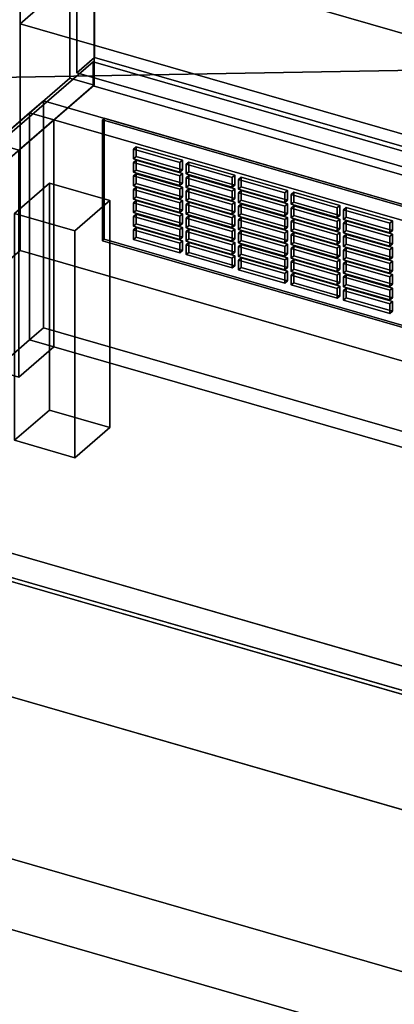
# Model space of a CAD drawing. Extents: x -1285 to 3499, y -2113 to 2325.
# Drawn here: x 217 to 431, y -1588 to -1024 of the extents above; entities that cross this region are included whole.
import ezdxf

# ---------------------------------------------------------------- set-up
doc = ezdxf.new("R2010")
doc.units = 0
doc.layers.add('layer0', color=7, linetype='CONTINUOUS')

# ---------------------------------------------------------------- blocks, each defined once
blk = doc.blocks.new('PF_OBJECT1')
at = {"layer": 'layer0'}
for p, q in [((-1250, -1082.53), (2214.1, -2082.53)), ((2214.1, -2082.53), (-1250, -1082.53)), ((-1285, -1112.84), (2179.1, -2112.84)), ((2179.1, -2112.84), (-1285, -1112.84))]:
    blk.add_line(p, q, dxfattribs=at)
blk = doc.blocks.new('PF_OBJECT2')
at = {"layer": 'layer0'}
for p, q in [((3464.1, -1000), (-1250, -1082.53)), ((-1250, -1082.53), (3464.1, -1000)), ((-1250, -1082.53), (2214.1, -2082.53)), ((2214.1, -2082.53), (-1250, -1082.53))]:
    blk.add_line(p, q, dxfattribs=at)
blk = doc.blocks.new('PF_OBJECT183')
at = {"layer": 'layer0'}
for p, q in [((3.29, -1269.39), (258.79, -1048.12)), ((258.79, -1048.12), (3.29, -1269.39)), ((258.79, -1061.98), (258.79, -1048.12)), ((258.79, -1048.12), (750.69, -1190.12)), ((258.79, -1048.12), (258.79, -1061.98)), ((750.69, -1190.12), (258.79, -1048.12)), ((258.79, -1061.98), (3.29, -1283.25)), ((3.29, -1283.25), (258.79, -1061.98)), ((750.69, -1203.98), (258.79, -1061.98)), ((258.79, -1061.98), (750.69, -1203.98)), ((495.19, -1411.39), (3.29, -1269.39)), ((3.29, -1269.39), (495.19, -1411.39)), ((3.29, -1283.25), (495.19, -1425.25)), ((495.19, -1425.25), (3.29, -1283.25))]:
    blk.add_line(p, q, dxfattribs=at)
blk = doc.blocks.new('PF_OBJECT184')
at = {"layer": 'layer0'}
for p, q in [((1.29, -1284.98), (493.19, -1426.98)), ((493.19, -1426.98), (1.29, -1284.98)), ((495.19, -1425.25), (3.29, -1283.25)), ((3.29, -1283.25), (495.19, -1425.25))]:
    blk.add_line(p, q, dxfattribs=at)
blk = doc.blocks.new('PF_OBJECT185')
at = {"layer": 'layer0'}
for p, q in [((245.44, 668.45), (245.44, -1057.54)), ((245.44, -1057.54), (245.44, 668.45)), ((259.29, -1061.54), (259.29, 664.45)), ((259.29, 664.45), (259.29, -1061.54)), ((-37.56, -1302.63), (245.44, -1057.54)), ((245.44, -1057.54), (-37.56, -1302.63)), ((245.44, -1057.54), (259.29, -1061.54)), ((259.29, -1061.54), (245.44, -1057.54)), ((259.29, -1061.54), (-23.71, -1306.63)), ((-23.71, -1306.63), (259.29, -1061.54))]:
    blk.add_line(p, q, dxfattribs=at)
blk = doc.blocks.new('PF_OBJECT191')
at = {"layer": 'layer0'}
for p, q in [((213.74, -1134.99), (233.74, -1117.67)), ((233.74, -1117.67), (213.74, -1134.99)), ((233.74, -1247.58), (233.74, -1117.67)), ((233.74, -1117.67), (268.38, -1127.67)), ((233.74, -1117.67), (233.74, -1247.58)), ((268.38, -1127.67), (233.74, -1117.67)), ((268.38, -1127.67), (248.38, -1144.99)), ((248.38, -1144.99), (268.38, -1127.67)), ((268.38, -1127.67), (268.38, -1257.58)), ((268.38, -1257.58), (268.38, -1127.67)), ((248.38, -1144.99), (213.74, -1134.99)), ((213.74, -1134.99), (213.74, -1264.9)), ((213.74, -1264.9), (213.74, -1134.99)), ((213.74, -1134.99), (248.38, -1144.99)), ((248.38, -1274.9), (248.38, -1144.99)), ((248.38, -1144.99), (248.38, -1274.9)), ((233.74, -1247.58), (213.74, -1264.9)), ((213.74, -1264.9), (233.74, -1247.58)), ((268.38, -1257.58), (233.74, -1247.58)), ((233.74, -1247.58), (268.38, -1257.58)), ((248.38, -1274.9), (268.38, -1257.58)), ((268.38, -1257.58), (248.38, -1274.9)), ((213.74, -1264.9), (248.38, -1274.9)), ((248.38, -1274.9), (213.74, -1264.9))]:
    blk.add_line(p, q, dxfattribs=at)
blk = doc.blocks.new('PF_OBJECT195')
at = {"layer": 'layer0'}
for p, q in [((259.53, -1045.74), (259.53, -433.46)), ((259.53, -433.46), (259.53, -1045.74)), ((249.53, -442.12), (249.53, -1054.4)), ((249.53, -1054.4), (249.53, -442.12)), ((259.53, -1045.74), (249.53, -1054.4)), ((249.53, -1054.4), (259.53, -1045.74)), ((773.95, -1194.24), (259.53, -1045.74)), ((259.53, -1045.74), (773.95, -1194.24)), ((249.53, -1054.4), (763.95, -1202.9)), ((763.95, -1202.9), (249.53, -1054.4))]:
    blk.add_line(p, q, dxfattribs=at)
blk = doc.blocks.new('PF_OBJECT201')
at = {"layer": 'layer0'}
for p, q in [((265.08, -1080.53), (264.08, -1081.4)), ((264.08, -1081.4), (265.08, -1080.53)), ((264.08, -1081.4), (714.41, -1211.4)), ((264.08, -1150.68), (264.08, -1081.4)), ((714.41, -1211.4), (264.08, -1081.4)), ((264.08, -1081.4), (264.08, -1150.68)), ((715.41, -1210.53), (265.08, -1080.53)), ((265.08, -1080.53), (265.08, -1149.82)), ((265.08, -1149.82), (265.08, -1080.53)), ((265.08, -1080.53), (715.41, -1210.53)), ((264.08, -1150.68), (265.08, -1149.82)), ((265.08, -1149.82), (264.08, -1150.68)), ((265.08, -1149.82), (715.41, -1279.82)), ((715.41, -1279.82), (265.08, -1149.82)), ((714.41, -1280.68), (264.08, -1150.68)), ((264.08, -1150.68), (714.41, -1280.68)), ((714.41, -1211.4), (715.41, -1210.53)), ((715.41, -1210.53), (714.41, -1211.4)), ((714.41, -1211.4), (714.41, -1280.68)), ((714.41, -1280.68), (714.41, -1211.4)), ((715.41, -1279.82), (715.41, -1210.53)), ((715.41, -1210.53), (715.41, -1279.82)), ((715.41, -1279.82), (714.41, -1280.68)), ((714.41, -1280.68), (715.41, -1279.82))]:
    blk.add_line(p, q, dxfattribs=at)
blk = doc.blocks.new('PF_OBJECT265')
at = {"layer": 'layer0'}
for p, q in [((403.7, -1177.77), (402.2, -1179.07)), ((402.2, -1179.07), (403.7, -1177.77)), ((430.12, -1185.4), (403.7, -1177.77)), ((403.7, -1177.77), (403.7, -1183.34)), ((403.7, -1183.34), (403.7, -1177.77)), ((403.7, -1177.77), (430.12, -1185.4)), ((402.2, -1179.07), (428.62, -1186.69)), ((402.2, -1184.64), (402.2, -1179.07)), ((428.62, -1186.69), (402.2, -1179.07)), ((402.2, -1179.07), (402.2, -1184.64)), ((402.2, -1184.64), (403.7, -1183.34)), ((403.7, -1183.34), (402.2, -1184.64)), ((403.7, -1183.34), (430.12, -1190.96)), ((430.12, -1190.96), (403.7, -1183.34)), ((428.62, -1192.26), (402.2, -1184.64)), ((402.2, -1184.64), (428.62, -1192.26)), ((428.62, -1186.69), (430.12, -1185.4)), ((430.12, -1185.4), (428.62, -1186.69)), ((428.62, -1186.69), (428.62, -1192.26)), ((428.62, -1192.26), (428.62, -1186.69)), ((430.12, -1190.96), (430.12, -1185.4)), ((430.12, -1185.4), (430.12, -1190.96)), ((430.12, -1190.96), (428.62, -1192.26)), ((428.62, -1192.26), (430.12, -1190.96))]:
    blk.add_line(p, q, dxfattribs=at)
blk = doc.blocks.new('PF_OBJECT266')
at = {"layer": 'layer0'}
for p, q in [((403.7, -1170.07), (402.2, -1171.37)), ((402.2, -1171.37), (403.7, -1170.07)), ((402.2, -1171.37), (428.62, -1179)), ((402.2, -1176.94), (402.2, -1171.37)), ((428.62, -1179), (402.2, -1171.37)), ((402.2, -1171.37), (402.2, -1176.94)), ((430.12, -1177.7), (403.7, -1170.07)), ((403.7, -1170.07), (403.7, -1175.64)), ((403.7, -1175.64), (403.7, -1170.07)), ((403.7, -1170.07), (430.12, -1177.7)), ((402.2, -1176.94), (403.7, -1175.64)), ((403.7, -1175.64), (402.2, -1176.94)), ((428.62, -1184.56), (402.2, -1176.94)), ((402.2, -1176.94), (428.62, -1184.56)), ((403.7, -1175.64), (430.12, -1183.26)), ((430.12, -1183.26), (403.7, -1175.64)), ((428.62, -1179), (430.12, -1177.7)), ((430.12, -1177.7), (428.62, -1179)), ((430.12, -1183.26), (430.12, -1177.7)), ((430.12, -1177.7), (430.12, -1183.26)), ((428.62, -1179), (428.62, -1184.56)), ((428.62, -1184.56), (428.62, -1179)), ((430.12, -1183.26), (428.62, -1184.56)), ((428.62, -1184.56), (430.12, -1183.26))]:
    blk.add_line(p, q, dxfattribs=at)
blk = doc.blocks.new('PF_OBJECT267')
at = {"layer": 'layer0'}
for p, q in [((403.7, -1162.37), (402.2, -1163.67)), ((402.2, -1163.67), (403.7, -1162.37)), ((402.2, -1163.67), (428.62, -1171.3)), ((402.2, -1169.24), (402.2, -1163.67)), ((428.62, -1171.3), (402.2, -1163.67)), ((402.2, -1163.67), (402.2, -1169.24)), ((430.12, -1170), (403.7, -1162.37)), ((403.7, -1162.37), (403.7, -1167.94)), ((403.7, -1167.94), (403.7, -1162.37)), ((403.7, -1162.37), (430.12, -1170)), ((402.2, -1169.24), (403.7, -1167.94)), ((403.7, -1167.94), (402.2, -1169.24)), ((428.62, -1176.87), (402.2, -1169.24)), ((402.2, -1169.24), (428.62, -1176.87)), ((403.7, -1167.94), (430.12, -1175.57)), ((430.12, -1175.57), (403.7, -1167.94)), ((428.62, -1171.3), (430.12, -1170)), ((430.12, -1170), (428.62, -1171.3)), ((428.62, -1171.3), (428.62, -1176.87)), ((428.62, -1176.87), (428.62, -1171.3)), ((430.12, -1175.57), (430.12, -1170)), ((430.12, -1170), (430.12, -1175.57)), ((430.12, -1175.57), (428.62, -1176.87)), ((428.62, -1176.87), (430.12, -1175.57))]:
    blk.add_line(p, q, dxfattribs=at)
blk = doc.blocks.new('PF_OBJECT268')
at = {"layer": 'layer0'}
for p, q in [((403.7, -1154.68), (402.2, -1155.98)), ((402.2, -1155.98), (403.7, -1154.68)), ((430.12, -1162.3), (403.7, -1154.68)), ((403.7, -1154.68), (403.7, -1160.24)), ((403.7, -1160.24), (403.7, -1154.68)), ((403.7, -1154.68), (430.12, -1162.3)), ((402.2, -1155.98), (428.62, -1163.6)), ((402.2, -1161.54), (402.2, -1155.98)), ((428.62, -1163.6), (402.2, -1155.98)), ((402.2, -1155.98), (402.2, -1161.54)), ((402.2, -1161.54), (403.7, -1160.24)), ((403.7, -1160.24), (402.2, -1161.54)), ((403.7, -1160.24), (430.12, -1167.87)), ((430.12, -1167.87), (403.7, -1160.24)), ((428.62, -1169.17), (402.2, -1161.54)), ((402.2, -1161.54), (428.62, -1169.17)), ((428.62, -1163.6), (430.12, -1162.3)), ((430.12, -1162.3), (428.62, -1163.6)), ((428.62, -1163.6), (428.62, -1169.17)), ((428.62, -1169.17), (428.62, -1163.6)), ((430.12, -1167.87), (430.12, -1162.3)), ((430.12, -1162.3), (430.12, -1167.87)), ((430.12, -1167.87), (428.62, -1169.17)), ((428.62, -1169.17), (430.12, -1167.87))]:
    blk.add_line(p, q, dxfattribs=at)
blk = doc.blocks.new('PF_OBJECT269')
at = {"layer": 'layer0'}
for p, q in [((403.7, -1146.98), (402.2, -1148.28)), ((402.2, -1148.28), (403.7, -1146.98)), ((402.2, -1148.28), (428.62, -1155.9)), ((402.2, -1153.84), (402.2, -1148.28)), ((428.62, -1155.9), (402.2, -1148.28)), ((402.2, -1148.28), (402.2, -1153.84)), ((430.12, -1154.6), (403.7, -1146.98)), ((403.7, -1146.98), (403.7, -1152.55)), ((403.7, -1152.55), (403.7, -1146.98)), ((403.7, -1146.98), (430.12, -1154.6)), ((402.2, -1153.84), (403.7, -1152.55)), ((403.7, -1152.55), (402.2, -1153.84)), ((428.62, -1161.47), (402.2, -1153.84)), ((402.2, -1153.84), (428.62, -1161.47)), ((403.7, -1152.55), (430.12, -1160.17)), ((430.12, -1160.17), (403.7, -1152.55)), ((428.62, -1155.9), (430.12, -1154.6)), ((430.12, -1154.6), (428.62, -1155.9)), ((430.12, -1160.17), (430.12, -1154.6)), ((430.12, -1154.6), (430.12, -1160.17)), ((428.62, -1155.9), (428.62, -1161.47)), ((428.62, -1161.47), (428.62, -1155.9)), ((430.12, -1160.17), (428.62, -1161.47)), ((428.62, -1161.47), (430.12, -1160.17))]:
    blk.add_line(p, q, dxfattribs=at)
blk = doc.blocks.new('PF_OBJECT270')
at = {"layer": 'layer0'}
for p, q in [((403.7, -1139.28), (402.2, -1140.58)), ((402.2, -1140.58), (403.7, -1139.28)), ((402.2, -1140.58), (428.62, -1148.2)), ((402.2, -1146.15), (402.2, -1140.58)), ((428.62, -1148.2), (402.2, -1140.58)), ((402.2, -1140.58), (402.2, -1146.15)), ((430.12, -1146.91), (403.7, -1139.28)), ((403.7, -1139.28), (403.7, -1144.85)), ((403.7, -1144.85), (403.7, -1139.28)), ((403.7, -1139.28), (430.12, -1146.91)), ((402.2, -1146.15), (403.7, -1144.85)), ((403.7, -1144.85), (402.2, -1146.15)), ((428.62, -1153.77), (402.2, -1146.15)), ((402.2, -1146.15), (428.62, -1153.77)), ((403.7, -1144.85), (430.12, -1152.47)), ((430.12, -1152.47), (403.7, -1144.85)), ((428.62, -1148.2), (430.12, -1146.91)), ((430.12, -1146.91), (428.62, -1148.2)), ((428.62, -1148.2), (428.62, -1153.77)), ((428.62, -1153.77), (428.62, -1148.2)), ((430.12, -1152.47), (430.12, -1146.91)), ((430.12, -1146.91), (430.12, -1152.47)), ((430.12, -1152.47), (428.62, -1153.77)), ((428.62, -1153.77), (430.12, -1152.47))]:
    blk.add_line(p, q, dxfattribs=at)
blk = doc.blocks.new('PF_OBJECT271')
at = {"layer": 'layer0'}
for p, q in [((403.7, -1131.58), (402.2, -1132.88)), ((402.2, -1132.88), (403.7, -1131.58)), ((402.2, -1132.88), (428.62, -1140.51)), ((402.2, -1138.45), (402.2, -1132.88)), ((428.62, -1140.51), (402.2, -1132.88)), ((402.2, -1132.88), (402.2, -1138.45)), ((430.12, -1139.21), (403.7, -1131.58)), ((403.7, -1131.58), (403.7, -1137.15)), ((403.7, -1137.15), (403.7, -1131.58)), ((403.7, -1131.58), (430.12, -1139.21)), ((402.2, -1138.45), (403.7, -1137.15)), ((403.7, -1137.15), (402.2, -1138.45)), ((428.62, -1146.07), (402.2, -1138.45)), ((402.2, -1138.45), (428.62, -1146.07)), ((403.7, -1137.15), (430.12, -1144.77)), ((430.12, -1144.77), (403.7, -1137.15)), ((428.62, -1140.51), (430.12, -1139.21)), ((430.12, -1139.21), (428.62, -1140.51)), ((428.62, -1140.51), (428.62, -1146.07)), ((428.62, -1146.07), (428.62, -1140.51)), ((430.12, -1144.77), (430.12, -1139.21)), ((430.12, -1139.21), (430.12, -1144.77)), ((430.12, -1144.77), (428.62, -1146.07)), ((428.62, -1146.07), (430.12, -1144.77))]:
    blk.add_line(p, q, dxfattribs=at)
blk = doc.blocks.new('PF_OBJECT272')
at = {"layer": 'layer0'}
for p, q in [((373.64, -1169.09), (372.14, -1170.39)), ((372.14, -1170.39), (373.64, -1169.09)), ((372.14, -1170.39), (398.55, -1178.02)), ((372.14, -1175.96), (372.14, -1170.39)), ((398.55, -1178.02), (372.14, -1170.39)), ((372.14, -1170.39), (372.14, -1175.96)), ((400.05, -1176.72), (373.64, -1169.09)), ((373.64, -1169.09), (373.64, -1174.66)), ((373.64, -1174.66), (373.64, -1169.09)), ((373.64, -1169.09), (400.05, -1176.72)), ((372.14, -1175.96), (373.64, -1174.66)), ((373.64, -1174.66), (372.14, -1175.96)), ((398.55, -1183.58), (372.14, -1175.96)), ((372.14, -1175.96), (398.55, -1183.58)), ((373.64, -1174.66), (400.05, -1182.28)), ((400.05, -1182.28), (373.64, -1174.66)), ((398.55, -1178.02), (400.05, -1176.72)), ((400.05, -1176.72), (398.55, -1178.02)), ((398.55, -1178.02), (398.55, -1183.58)), ((398.55, -1183.58), (398.55, -1178.02)), ((400.05, -1182.28), (400.05, -1176.72)), ((400.05, -1176.72), (400.05, -1182.28)), ((400.05, -1182.28), (398.55, -1183.58)), ((398.55, -1183.58), (400.05, -1182.28))]:
    blk.add_line(p, q, dxfattribs=at)
blk = doc.blocks.new('PF_OBJECT273')
at = {"layer": 'layer0'}
for p, q in [((373.64, -1161.39), (372.14, -1162.69)), ((372.14, -1162.69), (373.64, -1161.39)), ((400.05, -1169.02), (373.64, -1161.39)), ((373.64, -1161.39), (373.64, -1166.96)), ((373.64, -1166.96), (373.64, -1161.39)), ((373.64, -1161.39), (400.05, -1169.02)), ((372.14, -1162.69), (398.55, -1170.32)), ((372.14, -1168.26), (372.14, -1162.69)), ((398.55, -1170.32), (372.14, -1162.69)), ((372.14, -1162.69), (372.14, -1168.26)), ((372.14, -1168.26), (373.64, -1166.96)), ((373.64, -1166.96), (372.14, -1168.26)), ((373.64, -1166.96), (400.05, -1174.59)), ((400.05, -1174.59), (373.64, -1166.96)), ((398.55, -1175.89), (372.14, -1168.26)), ((372.14, -1168.26), (398.55, -1175.89)), ((398.55, -1170.32), (400.05, -1169.02)), ((400.05, -1169.02), (398.55, -1170.32)), ((398.55, -1170.32), (398.55, -1175.89)), ((398.55, -1175.89), (398.55, -1170.32)), ((400.05, -1174.59), (400.05, -1169.02)), ((400.05, -1169.02), (400.05, -1174.59)), ((400.05, -1174.59), (398.55, -1175.89)), ((398.55, -1175.89), (400.05, -1174.59))]:
    blk.add_line(p, q, dxfattribs=at)
blk = doc.blocks.new('PF_OBJECT274')
at = {"layer": 'layer0'}
for p, q in [((373.64, -1153.7), (372.14, -1154.99)), ((372.14, -1154.99), (373.64, -1153.7)), ((372.14, -1154.99), (398.55, -1162.62)), ((372.14, -1160.56), (372.14, -1154.99)), ((398.55, -1162.62), (372.14, -1154.99)), ((372.14, -1154.99), (372.14, -1160.56)), ((400.05, -1161.32), (373.64, -1153.7)), ((373.64, -1153.7), (373.64, -1159.26)), ((373.64, -1159.26), (373.64, -1153.7)), ((373.64, -1153.7), (400.05, -1161.32)), ((372.14, -1160.56), (373.64, -1159.26)), ((373.64, -1159.26), (372.14, -1160.56)), ((398.55, -1168.19), (372.14, -1160.56)), ((372.14, -1160.56), (398.55, -1168.19)), ((373.64, -1159.26), (400.05, -1166.89)), ((400.05, -1166.89), (373.64, -1159.26)), ((398.55, -1162.62), (400.05, -1161.32)), ((400.05, -1161.32), (398.55, -1162.62)), ((400.05, -1166.89), (400.05, -1161.32)), ((400.05, -1161.32), (400.05, -1166.89)), ((398.55, -1162.62), (398.55, -1168.19)), ((398.55, -1168.19), (398.55, -1162.62)), ((400.05, -1166.89), (398.55, -1168.19)), ((398.55, -1168.19), (400.05, -1166.89))]:
    blk.add_line(p, q, dxfattribs=at)
blk = doc.blocks.new('PF_OBJECT275')
at = {"layer": 'layer0'}
for p, q in [((373.64, -1146), (372.14, -1147.3)), ((372.14, -1147.3), (373.64, -1146)), ((372.14, -1147.3), (398.55, -1154.92)), ((372.14, -1152.86), (372.14, -1147.3)), ((398.55, -1154.92), (372.14, -1147.3)), ((372.14, -1147.3), (372.14, -1152.86)), ((400.05, -1153.62), (373.64, -1146)), ((373.64, -1146), (373.64, -1151.57)), ((373.64, -1151.57), (373.64, -1146)), ((373.64, -1146), (400.05, -1153.62)), ((372.14, -1152.86), (373.64, -1151.57)), ((373.64, -1151.57), (372.14, -1152.86)), ((398.55, -1160.49), (372.14, -1152.86)), ((372.14, -1152.86), (398.55, -1160.49)), ((373.64, -1151.57), (400.05, -1159.19)), ((400.05, -1159.19), (373.64, -1151.57)), ((398.55, -1154.92), (400.05, -1153.62)), ((400.05, -1153.62), (398.55, -1154.92)), ((398.55, -1154.92), (398.55, -1160.49)), ((398.55, -1160.49), (398.55, -1154.92)), ((400.05, -1159.19), (400.05, -1153.62)), ((400.05, -1153.62), (400.05, -1159.19)), ((400.05, -1159.19), (398.55, -1160.49)), ((398.55, -1160.49), (400.05, -1159.19))]:
    blk.add_line(p, q, dxfattribs=at)
blk = doc.blocks.new('PF_OBJECT276')
at = {"layer": 'layer0'}
for p, q in [((373.64, -1138.3), (372.14, -1139.6)), ((372.14, -1139.6), (373.64, -1138.3)), ((400.05, -1145.92), (373.64, -1138.3)), ((373.64, -1138.3), (373.64, -1143.87)), ((373.64, -1143.87), (373.64, -1138.3)), ((373.64, -1138.3), (400.05, -1145.92)), ((372.14, -1139.6), (398.55, -1147.22)), ((372.14, -1145.17), (372.14, -1139.6)), ((398.55, -1147.22), (372.14, -1139.6)), ((372.14, -1139.6), (372.14, -1145.17)), ((372.14, -1145.17), (373.64, -1143.87)), ((373.64, -1143.87), (372.14, -1145.17)), ((373.64, -1143.87), (400.05, -1151.49)), ((400.05, -1151.49), (373.64, -1143.87)), ((398.55, -1152.79), (372.14, -1145.17)), ((372.14, -1145.17), (398.55, -1152.79)), ((398.55, -1147.22), (400.05, -1145.92)), ((400.05, -1145.92), (398.55, -1147.22)), ((398.55, -1147.22), (398.55, -1152.79)), ((398.55, -1152.79), (398.55, -1147.22)), ((400.05, -1151.49), (400.05, -1145.92)), ((400.05, -1145.92), (400.05, -1151.49)), ((400.05, -1151.49), (398.55, -1152.79)), ((398.55, -1152.79), (400.05, -1151.49))]:
    blk.add_line(p, q, dxfattribs=at)
blk = doc.blocks.new('PF_OBJECT277')
at = {"layer": 'layer0'}
for p, q in [((373.64, -1130.6), (372.14, -1131.9)), ((372.14, -1131.9), (373.64, -1130.6)), ((372.14, -1131.9), (398.55, -1139.53)), ((372.14, -1137.47), (372.14, -1131.9)), ((398.55, -1139.53), (372.14, -1131.9)), ((372.14, -1131.9), (372.14, -1137.47)), ((400.05, -1138.23), (373.64, -1130.6)), ((373.64, -1130.6), (373.64, -1136.17)), ((373.64, -1136.17), (373.64, -1130.6)), ((373.64, -1130.6), (400.05, -1138.23)), ((372.14, -1137.47), (373.64, -1136.17)), ((373.64, -1136.17), (372.14, -1137.47)), ((398.55, -1145.09), (372.14, -1137.47)), ((372.14, -1137.47), (398.55, -1145.09)), ((373.64, -1136.17), (400.05, -1143.79)), ((400.05, -1143.79), (373.64, -1136.17)), ((398.55, -1139.53), (400.05, -1138.23)), ((400.05, -1138.23), (398.55, -1139.53)), ((400.05, -1143.79), (400.05, -1138.23)), ((400.05, -1138.23), (400.05, -1143.79)), ((398.55, -1139.53), (398.55, -1145.09)), ((398.55, -1145.09), (398.55, -1139.53)), ((400.05, -1143.79), (398.55, -1145.09)), ((398.55, -1145.09), (400.05, -1143.79))]:
    blk.add_line(p, q, dxfattribs=at)
blk = doc.blocks.new('PF_OBJECT278')
at = {"layer": 'layer0'}
for p, q in [((373.64, -1122.9), (372.14, -1124.2)), ((372.14, -1124.2), (373.64, -1122.9)), ((372.14, -1124.2), (398.55, -1131.83)), ((372.14, -1129.77), (372.14, -1124.2)), ((398.55, -1131.83), (372.14, -1124.2)), ((372.14, -1124.2), (372.14, -1129.77)), ((400.05, -1130.53), (373.64, -1122.9)), ((373.64, -1122.9), (373.64, -1128.47)), ((373.64, -1128.47), (373.64, -1122.9)), ((373.64, -1122.9), (400.05, -1130.53)), ((372.14, -1129.77), (373.64, -1128.47)), ((373.64, -1128.47), (372.14, -1129.77)), ((398.55, -1137.4), (372.14, -1129.77)), ((372.14, -1129.77), (398.55, -1137.4)), ((373.64, -1128.47), (400.05, -1136.1)), ((400.05, -1136.1), (373.64, -1128.47)), ((398.55, -1131.83), (400.05, -1130.53)), ((400.05, -1130.53), (398.55, -1131.83)), ((398.55, -1131.83), (398.55, -1137.4)), ((398.55, -1137.4), (398.55, -1131.83)), ((400.05, -1136.1), (400.05, -1130.53)), ((400.05, -1130.53), (400.05, -1136.1)), ((400.05, -1136.1), (398.55, -1137.4)), ((398.55, -1137.4), (400.05, -1136.1))]:
    blk.add_line(p, q, dxfattribs=at)
blk = doc.blocks.new('PF_OBJECT279')
at = {"layer": 'layer0'}
for p, q in [((343.58, -1160.41), (342.08, -1161.71)), ((342.08, -1161.71), (343.58, -1160.41)), ((369.99, -1168.04), (343.58, -1160.41)), ((343.58, -1160.41), (343.58, -1165.98)), ((343.58, -1165.98), (343.58, -1160.41)), ((343.58, -1160.41), (369.99, -1168.04)), ((342.08, -1161.71), (368.49, -1169.34)), ((342.08, -1167.28), (342.08, -1161.71)), ((368.49, -1169.34), (342.08, -1161.71)), ((342.08, -1161.71), (342.08, -1167.28)), ((342.08, -1167.28), (343.58, -1165.98)), ((343.58, -1165.98), (342.08, -1167.28)), ((343.58, -1165.98), (369.99, -1173.61)), ((369.99, -1173.61), (343.58, -1165.98)), ((368.49, -1174.9), (342.08, -1167.28)), ((342.08, -1167.28), (368.49, -1174.9)), ((368.49, -1169.34), (369.99, -1168.04)), ((369.99, -1168.04), (368.49, -1169.34)), ((368.49, -1169.34), (368.49, -1174.9)), ((368.49, -1174.9), (368.49, -1169.34)), ((369.99, -1173.61), (369.99, -1168.04)), ((369.99, -1168.04), (369.99, -1173.61)), ((369.99, -1173.61), (368.49, -1174.9)), ((368.49, -1174.9), (369.99, -1173.61))]:
    blk.add_line(p, q, dxfattribs=at)
blk = doc.blocks.new('PF_OBJECT280')
at = {"layer": 'layer0'}
for p, q in [((343.58, -1152.72), (342.08, -1154.01)), ((342.08, -1154.01), (343.58, -1152.72)), ((342.08, -1154.01), (368.49, -1161.64)), ((342.08, -1159.58), (342.08, -1154.01)), ((368.49, -1161.64), (342.08, -1154.01)), ((342.08, -1154.01), (342.08, -1159.58)), ((369.99, -1160.34), (343.58, -1152.72)), ((343.58, -1152.72), (343.58, -1158.28)), ((343.58, -1158.28), (343.58, -1152.72)), ((343.58, -1152.72), (369.99, -1160.34)), ((342.08, -1159.58), (343.58, -1158.28)), ((343.58, -1158.28), (342.08, -1159.58)), ((368.49, -1167.21), (342.08, -1159.58)), ((342.08, -1159.58), (368.49, -1167.21)), ((343.58, -1158.28), (369.99, -1165.91)), ((369.99, -1165.91), (343.58, -1158.28)), ((368.49, -1161.64), (369.99, -1160.34)), ((369.99, -1160.34), (368.49, -1161.64)), ((369.99, -1165.91), (369.99, -1160.34)), ((369.99, -1160.34), (369.99, -1165.91)), ((368.49, -1161.64), (368.49, -1167.21)), ((368.49, -1167.21), (368.49, -1161.64)), ((369.99, -1165.91), (368.49, -1167.21)), ((368.49, -1167.21), (369.99, -1165.91))]:
    blk.add_line(p, q, dxfattribs=at)
blk = doc.blocks.new('PF_OBJECT281')
at = {"layer": 'layer0'}
for p, q in [((343.58, -1145.02), (342.08, -1146.32)), ((342.08, -1146.32), (343.58, -1145.02)), ((342.08, -1146.32), (368.49, -1153.94)), ((342.08, -1151.88), (342.08, -1146.32)), ((368.49, -1153.94), (342.08, -1146.32)), ((342.08, -1146.32), (342.08, -1151.88)), ((369.99, -1152.64), (343.58, -1145.02)), ((343.58, -1145.02), (343.58, -1150.58)), ((343.58, -1150.58), (343.58, -1145.02)), ((343.58, -1145.02), (369.99, -1152.64)), ((342.08, -1151.88), (343.58, -1150.58)), ((343.58, -1150.58), (342.08, -1151.88)), ((368.49, -1159.51), (342.08, -1151.88)), ((342.08, -1151.88), (368.49, -1159.51)), ((343.58, -1150.58), (369.99, -1158.21)), ((369.99, -1158.21), (343.58, -1150.58)), ((368.49, -1153.94), (369.99, -1152.64)), ((369.99, -1152.64), (368.49, -1153.94)), ((368.49, -1153.94), (368.49, -1159.51)), ((368.49, -1159.51), (368.49, -1153.94)), ((369.99, -1158.21), (369.99, -1152.64)), ((369.99, -1152.64), (369.99, -1158.21)), ((369.99, -1158.21), (368.49, -1159.51)), ((368.49, -1159.51), (369.99, -1158.21))]:
    blk.add_line(p, q, dxfattribs=at)
blk = doc.blocks.new('PF_OBJECT282')
at = {"layer": 'layer0'}
for p, q in [((343.58, -1137.32), (342.08, -1138.62)), ((342.08, -1138.62), (343.58, -1137.32)), ((342.08, -1138.62), (368.49, -1146.24)), ((342.08, -1144.19), (342.08, -1138.62)), ((368.49, -1146.24), (342.08, -1138.62)), ((342.08, -1138.62), (342.08, -1144.19)), ((369.99, -1144.94), (343.58, -1137.32)), ((343.58, -1137.32), (343.58, -1142.89)), ((343.58, -1142.89), (343.58, -1137.32)), ((343.58, -1137.32), (369.99, -1144.94)), ((342.08, -1144.19), (343.58, -1142.89)), ((343.58, -1142.89), (342.08, -1144.19)), ((368.49, -1151.81), (342.08, -1144.19)), ((342.08, -1144.19), (368.49, -1151.81)), ((343.58, -1142.89), (369.99, -1150.51)), ((369.99, -1150.51), (343.58, -1142.89)), ((368.49, -1146.24), (369.99, -1144.94)), ((369.99, -1144.94), (368.49, -1146.24)), ((368.49, -1146.24), (368.49, -1151.81)), ((368.49, -1151.81), (368.49, -1146.24)), ((369.99, -1150.51), (369.99, -1144.94)), ((369.99, -1144.94), (369.99, -1150.51)), ((369.99, -1150.51), (368.49, -1151.81)), ((368.49, -1151.81), (369.99, -1150.51))]:
    blk.add_line(p, q, dxfattribs=at)
blk = doc.blocks.new('PF_OBJECT283')
at = {"layer": 'layer0'}
for p, q in [((343.58, -1129.62), (342.08, -1130.92)), ((342.08, -1130.92), (343.58, -1129.62)), ((342.08, -1130.92), (368.49, -1138.55)), ((342.08, -1136.49), (342.08, -1130.92)), ((368.49, -1138.55), (342.08, -1130.92)), ((342.08, -1130.92), (342.08, -1136.49)), ((369.99, -1137.25), (343.58, -1129.62)), ((343.58, -1129.62), (343.58, -1135.19)), ((343.58, -1135.19), (343.58, -1129.62)), ((343.58, -1129.62), (369.99, -1137.25)), ((342.08, -1136.49), (343.58, -1135.19)), ((343.58, -1135.19), (342.08, -1136.49)), ((368.49, -1144.11), (342.08, -1136.49)), ((342.08, -1136.49), (368.49, -1144.11)), ((343.58, -1135.19), (369.99, -1142.81)), ((369.99, -1142.81), (343.58, -1135.19)), ((368.49, -1138.55), (369.99, -1137.25)), ((369.99, -1137.25), (368.49, -1138.55)), ((368.49, -1138.55), (368.49, -1144.11)), ((368.49, -1144.11), (368.49, -1138.55)), ((369.99, -1142.81), (369.99, -1137.25)), ((369.99, -1137.25), (369.99, -1142.81)), ((369.99, -1142.81), (368.49, -1144.11)), ((368.49, -1144.11), (369.99, -1142.81))]:
    blk.add_line(p, q, dxfattribs=at)
blk = doc.blocks.new('PF_OBJECT284')
at = {"layer": 'layer0'}
for p, q in [((343.58, -1121.92), (342.08, -1123.22)), ((342.08, -1123.22), (343.58, -1121.92)), ((369.99, -1129.55), (343.58, -1121.92)), ((343.58, -1121.92), (343.58, -1127.49)), ((343.58, -1127.49), (343.58, -1121.92)), ((343.58, -1121.92), (369.99, -1129.55)), ((342.08, -1123.22), (368.49, -1130.85)), ((342.08, -1128.79), (342.08, -1123.22)), ((368.49, -1130.85), (342.08, -1123.22)), ((342.08, -1123.22), (342.08, -1128.79)), ((342.08, -1128.79), (343.58, -1127.49)), ((343.58, -1127.49), (342.08, -1128.79)), ((343.58, -1127.49), (369.99, -1135.12)), ((369.99, -1135.12), (343.58, -1127.49)), ((368.49, -1136.41), (342.08, -1128.79)), ((342.08, -1128.79), (368.49, -1136.41)), ((368.49, -1130.85), (369.99, -1129.55)), ((369.99, -1129.55), (368.49, -1130.85)), ((368.49, -1130.85), (368.49, -1136.41)), ((368.49, -1136.41), (368.49, -1130.85)), ((369.99, -1135.12), (369.99, -1129.55)), ((369.99, -1129.55), (369.99, -1135.12)), ((369.99, -1135.12), (368.49, -1136.41)), ((368.49, -1136.41), (369.99, -1135.12))]:
    blk.add_line(p, q, dxfattribs=at)
blk = doc.blocks.new('PF_OBJECT285')
at = {"layer": 'layer0'}
for p, q in [((343.58, -1114.23), (342.08, -1115.52)), ((342.08, -1115.52), (343.58, -1114.23)), ((342.08, -1115.52), (368.49, -1123.15)), ((342.08, -1121.09), (342.08, -1115.52)), ((368.49, -1123.15), (342.08, -1115.52)), ((342.08, -1115.52), (342.08, -1121.09)), ((369.99, -1121.85), (343.58, -1114.23)), ((343.58, -1114.23), (343.58, -1119.79)), ((343.58, -1119.79), (343.58, -1114.23)), ((343.58, -1114.23), (369.99, -1121.85)), ((342.08, -1121.09), (343.58, -1119.79)), ((343.58, -1119.79), (342.08, -1121.09)), ((368.49, -1128.72), (342.08, -1121.09)), ((342.08, -1121.09), (368.49, -1128.72)), ((343.58, -1119.79), (369.99, -1127.42)), ((369.99, -1127.42), (343.58, -1119.79)), ((368.49, -1123.15), (369.99, -1121.85)), ((369.99, -1121.85), (368.49, -1123.15)), ((369.99, -1127.42), (369.99, -1121.85)), ((369.99, -1121.85), (369.99, -1127.42)), ((368.49, -1123.15), (368.49, -1128.72)), ((368.49, -1128.72), (368.49, -1123.15)), ((369.99, -1127.42), (368.49, -1128.72)), ((368.49, -1128.72), (369.99, -1127.42))]:
    blk.add_line(p, q, dxfattribs=at)
blk = doc.blocks.new('PF_OBJECT286')
at = {"layer": 'layer0'}
for p, q in [((313.51, -1151.73), (312.01, -1153.03)), ((312.01, -1153.03), (313.51, -1151.73)), ((312.01, -1153.03), (338.43, -1160.66)), ((312.01, -1158.6), (312.01, -1153.03)), ((338.43, -1160.66), (312.01, -1153.03)), ((312.01, -1153.03), (312.01, -1158.6)), ((339.93, -1159.36), (313.51, -1151.73)), ((313.51, -1151.73), (313.51, -1157.3)), ((313.51, -1157.3), (313.51, -1151.73)), ((313.51, -1151.73), (339.93, -1159.36)), ((312.01, -1158.6), (313.51, -1157.3)), ((313.51, -1157.3), (312.01, -1158.6)), ((338.43, -1166.23), (312.01, -1158.6)), ((312.01, -1158.6), (338.43, -1166.23)), ((313.51, -1157.3), (339.93, -1164.93)), ((339.93, -1164.93), (313.51, -1157.3)), ((338.43, -1160.66), (339.93, -1159.36)), ((339.93, -1159.36), (338.43, -1160.66)), ((338.43, -1160.66), (338.43, -1166.23)), ((338.43, -1166.23), (338.43, -1160.66)), ((339.93, -1164.93), (339.93, -1159.36)), ((339.93, -1159.36), (339.93, -1164.93)), ((339.93, -1164.93), (338.43, -1166.23)), ((338.43, -1166.23), (339.93, -1164.93))]:
    blk.add_line(p, q, dxfattribs=at)
blk = doc.blocks.new('PF_OBJECT287')
at = {"layer": 'layer0'}
for p, q in [((313.51, -1144.04), (312.01, -1145.34)), ((312.01, -1145.34), (313.51, -1144.04)), ((339.93, -1151.66), (313.51, -1144.04)), ((313.51, -1144.04), (313.51, -1149.6)), ((313.51, -1149.6), (313.51, -1144.04)), ((313.51, -1144.04), (339.93, -1151.66)), ((312.01, -1145.34), (338.43, -1152.96)), ((312.01, -1150.9), (312.01, -1145.34)), ((338.43, -1152.96), (312.01, -1145.34)), ((312.01, -1145.34), (312.01, -1150.9)), ((312.01, -1150.9), (313.51, -1149.6)), ((313.51, -1149.6), (312.01, -1150.9)), ((313.51, -1149.6), (339.93, -1157.23)), ((339.93, -1157.23), (313.51, -1149.6)), ((338.43, -1158.53), (312.01, -1150.9)), ((312.01, -1150.9), (338.43, -1158.53)), ((338.43, -1152.96), (339.93, -1151.66)), ((339.93, -1151.66), (338.43, -1152.96)), ((338.43, -1152.96), (338.43, -1158.53)), ((338.43, -1158.53), (338.43, -1152.96)), ((339.93, -1157.23), (339.93, -1151.66)), ((339.93, -1151.66), (339.93, -1157.23)), ((339.93, -1157.23), (338.43, -1158.53)), ((338.43, -1158.53), (339.93, -1157.23))]:
    blk.add_line(p, q, dxfattribs=at)
blk = doc.blocks.new('PF_OBJECT288')
at = {"layer": 'layer0'}
for p, q in [((313.51, -1136.34), (312.01, -1137.64)), ((312.01, -1137.64), (313.51, -1136.34)), ((312.01, -1137.64), (338.43, -1145.26)), ((312.01, -1143.21), (312.01, -1137.64)), ((338.43, -1145.26), (312.01, -1137.64)), ((312.01, -1137.64), (312.01, -1143.21)), ((339.93, -1143.96), (313.51, -1136.34)), ((313.51, -1136.34), (313.51, -1141.91)), ((313.51, -1141.91), (313.51, -1136.34)), ((313.51, -1136.34), (339.93, -1143.96)), ((312.01, -1143.21), (313.51, -1141.91)), ((313.51, -1141.91), (312.01, -1143.21)), ((338.43, -1150.83), (312.01, -1143.21)), ((312.01, -1143.21), (338.43, -1150.83)), ((313.51, -1141.91), (339.93, -1149.53)), ((339.93, -1149.53), (313.51, -1141.91)), ((338.43, -1145.26), (339.93, -1143.96)), ((339.93, -1143.96), (338.43, -1145.26)), ((339.93, -1149.53), (339.93, -1143.96)), ((339.93, -1143.96), (339.93, -1149.53)), ((338.43, -1145.26), (338.43, -1150.83)), ((338.43, -1150.83), (338.43, -1145.26)), ((339.93, -1149.53), (338.43, -1150.83)), ((338.43, -1150.83), (339.93, -1149.53))]:
    blk.add_line(p, q, dxfattribs=at)
blk = doc.blocks.new('PF_OBJECT289')
at = {"layer": 'layer0'}
for p, q in [((313.51, -1128.64), (312.01, -1129.94)), ((312.01, -1129.94), (313.51, -1128.64)), ((312.01, -1129.94), (338.43, -1137.56)), ((312.01, -1135.51), (312.01, -1129.94)), ((338.43, -1137.56), (312.01, -1129.94)), ((312.01, -1129.94), (312.01, -1135.51)), ((339.93, -1136.27), (313.51, -1128.64)), ((313.51, -1128.64), (313.51, -1134.21)), ((313.51, -1134.21), (313.51, -1128.64)), ((313.51, -1128.64), (339.93, -1136.27)), ((312.01, -1135.51), (313.51, -1134.21)), ((313.51, -1134.21), (312.01, -1135.51)), ((338.43, -1143.13), (312.01, -1135.51)), ((312.01, -1135.51), (338.43, -1143.13)), ((313.51, -1134.21), (339.93, -1141.83)), ((339.93, -1141.83), (313.51, -1134.21)), ((338.43, -1137.56), (339.93, -1136.27)), ((339.93, -1136.27), (338.43, -1137.56)), ((338.43, -1137.56), (338.43, -1143.13)), ((338.43, -1143.13), (338.43, -1137.56)), ((339.93, -1141.83), (339.93, -1136.27)), ((339.93, -1136.27), (339.93, -1141.83)), ((339.93, -1141.83), (338.43, -1143.13)), ((338.43, -1143.13), (339.93, -1141.83))]:
    blk.add_line(p, q, dxfattribs=at)
blk = doc.blocks.new('PF_OBJECT290')
at = {"layer": 'layer0'}
for p, q in [((313.51, -1120.94), (312.01, -1122.24)), ((312.01, -1122.24), (313.51, -1120.94)), ((339.93, -1128.57), (313.51, -1120.94)), ((313.51, -1120.94), (313.51, -1126.51)), ((313.51, -1126.51), (313.51, -1120.94)), ((313.51, -1120.94), (339.93, -1128.57)), ((312.01, -1122.24), (338.43, -1129.87)), ((312.01, -1127.81), (312.01, -1122.24)), ((338.43, -1129.87), (312.01, -1122.24)), ((312.01, -1122.24), (312.01, -1127.81)), ((312.01, -1127.81), (313.51, -1126.51)), ((313.51, -1126.51), (312.01, -1127.81)), ((313.51, -1126.51), (339.93, -1134.14)), ((339.93, -1134.14), (313.51, -1126.51)), ((338.43, -1135.43), (312.01, -1127.81)), ((312.01, -1127.81), (338.43, -1135.43)), ((338.43, -1129.87), (339.93, -1128.57)), ((339.93, -1128.57), (338.43, -1129.87)), ((338.43, -1129.87), (338.43, -1135.43)), ((338.43, -1135.43), (338.43, -1129.87)), ((339.93, -1134.14), (339.93, -1128.57)), ((339.93, -1128.57), (339.93, -1134.14)), ((339.93, -1134.14), (338.43, -1135.43)), ((338.43, -1135.43), (339.93, -1134.14))]:
    blk.add_line(p, q, dxfattribs=at)
blk = doc.blocks.new('PF_OBJECT291')
at = {"layer": 'layer0'}
for p, q in [((313.51, -1113.24), (312.01, -1114.54)), ((312.01, -1114.54), (313.51, -1113.24)), ((312.01, -1114.54), (338.43, -1122.17)), ((312.01, -1120.11), (312.01, -1114.54)), ((338.43, -1122.17), (312.01, -1114.54)), ((312.01, -1114.54), (312.01, -1120.11)), ((339.93, -1120.87), (313.51, -1113.24)), ((313.51, -1113.24), (313.51, -1118.81)), ((313.51, -1118.81), (313.51, -1113.24)), ((313.51, -1113.24), (339.93, -1120.87)), ((312.01, -1120.11), (313.51, -1118.81)), ((313.51, -1118.81), (312.01, -1120.11)), ((338.43, -1127.74), (312.01, -1120.11)), ((312.01, -1120.11), (338.43, -1127.74)), ((313.51, -1118.81), (339.93, -1126.44)), ((339.93, -1126.44), (313.51, -1118.81)), ((338.43, -1122.17), (339.93, -1120.87)), ((339.93, -1120.87), (338.43, -1122.17)), ((339.93, -1126.44), (339.93, -1120.87)), ((339.93, -1120.87), (339.93, -1126.44)), ((338.43, -1122.17), (338.43, -1127.74)), ((338.43, -1127.74), (338.43, -1122.17)), ((339.93, -1126.44), (338.43, -1127.74)), ((338.43, -1127.74), (339.93, -1126.44))]:
    blk.add_line(p, q, dxfattribs=at)
blk = doc.blocks.new('PF_OBJECT292')
at = {"layer": 'layer0'}
for p, q in [((313.51, -1105.55), (312.01, -1106.85)), ((312.01, -1106.85), (313.51, -1105.55)), ((312.01, -1106.85), (338.43, -1114.47)), ((312.01, -1112.41), (312.01, -1106.85)), ((338.43, -1114.47), (312.01, -1106.85)), ((312.01, -1106.85), (312.01, -1112.41)), ((339.93, -1113.17), (313.51, -1105.55)), ((313.51, -1105.55), (313.51, -1111.11)), ((313.51, -1111.11), (313.51, -1105.55)), ((313.51, -1105.55), (339.93, -1113.17)), ((312.01, -1112.41), (313.51, -1111.11)), ((313.51, -1111.11), (312.01, -1112.41)), ((338.43, -1120.04), (312.01, -1112.41)), ((312.01, -1112.41), (338.43, -1120.04)), ((313.51, -1111.11), (339.93, -1118.74)), ((339.93, -1118.74), (313.51, -1111.11)), ((338.43, -1114.47), (339.93, -1113.17)), ((339.93, -1113.17), (338.43, -1114.47)), ((338.43, -1114.47), (338.43, -1120.04)), ((338.43, -1120.04), (338.43, -1114.47)), ((339.93, -1118.74), (339.93, -1113.17)), ((339.93, -1113.17), (339.93, -1118.74)), ((339.93, -1118.74), (338.43, -1120.04)), ((338.43, -1120.04), (339.93, -1118.74))]:
    blk.add_line(p, q, dxfattribs=at)
blk = doc.blocks.new('PF_OBJECT293')
at = {"layer": 'layer0'}
for p, q in [((283.45, -1143.06), (281.95, -1144.36)), ((281.95, -1144.36), (283.45, -1143.06)), ((281.95, -1144.36), (308.36, -1151.98)), ((281.95, -1149.92), (281.95, -1144.36)), ((308.36, -1151.98), (281.95, -1144.36)), ((281.95, -1144.36), (281.95, -1149.92)), ((309.86, -1150.68), (283.45, -1143.06)), ((283.45, -1143.06), (283.45, -1148.62)), ((283.45, -1148.62), (283.45, -1143.06)), ((283.45, -1143.06), (309.86, -1150.68)), ((281.95, -1149.92), (283.45, -1148.62)), ((283.45, -1148.62), (281.95, -1149.92)), ((308.36, -1157.55), (281.95, -1149.92)), ((281.95, -1149.92), (308.36, -1157.55)), ((283.45, -1148.62), (309.86, -1156.25)), ((309.86, -1156.25), (283.45, -1148.62)), ((308.36, -1151.98), (309.86, -1150.68)), ((309.86, -1150.68), (308.36, -1151.98)), ((308.36, -1151.98), (308.36, -1157.55)), ((308.36, -1157.55), (308.36, -1151.98)), ((309.86, -1156.25), (309.86, -1150.68)), ((309.86, -1150.68), (309.86, -1156.25)), ((309.86, -1156.25), (308.36, -1157.55)), ((308.36, -1157.55), (309.86, -1156.25))]:
    blk.add_line(p, q, dxfattribs=at)
blk = doc.blocks.new('PF_OBJECT294')
at = {"layer": 'layer0'}
for p, q in [((283.45, -1135.36), (281.95, -1136.66)), ((281.95, -1136.66), (283.45, -1135.36)), ((281.95, -1136.66), (308.36, -1144.28)), ((281.95, -1142.22), (281.95, -1136.66)), ((308.36, -1144.28), (281.95, -1136.66)), ((281.95, -1136.66), (281.95, -1142.22)), ((309.86, -1142.98), (283.45, -1135.36)), ((283.45, -1135.36), (283.45, -1140.93)), ((283.45, -1140.93), (283.45, -1135.36)), ((283.45, -1135.36), (309.86, -1142.98)), ((281.95, -1142.22), (283.45, -1140.93)), ((283.45, -1140.93), (281.95, -1142.22)), ((308.36, -1149.85), (281.95, -1142.22)), ((281.95, -1142.22), (308.36, -1149.85)), ((283.45, -1140.93), (309.86, -1148.55)), ((309.86, -1148.55), (283.45, -1140.93)), ((308.36, -1144.28), (309.86, -1142.98)), ((309.86, -1142.98), (308.36, -1144.28)), ((308.36, -1144.28), (308.36, -1149.85)), ((308.36, -1149.85), (308.36, -1144.28)), ((309.86, -1148.55), (309.86, -1142.98)), ((309.86, -1142.98), (309.86, -1148.55)), ((309.86, -1148.55), (308.36, -1149.85)), ((308.36, -1149.85), (309.86, -1148.55))]:
    blk.add_line(p, q, dxfattribs=at)
blk = doc.blocks.new('PF_OBJECT295')
at = {"layer": 'layer0'}
for p, q in [((283.45, -1127.66), (281.95, -1128.96)), ((281.95, -1128.96), (283.45, -1127.66)), ((281.95, -1128.96), (308.36, -1136.58)), ((281.95, -1134.53), (281.95, -1128.96)), ((308.36, -1136.58), (281.95, -1128.96)), ((281.95, -1128.96), (281.95, -1134.53)), ((281.95, -1134.53), (283.45, -1133.23)), ((283.45, -1133.23), (281.95, -1134.53)), ((309.86, -1135.29), (283.45, -1127.66)), ((283.45, -1127.66), (283.45, -1133.23)), ((283.45, -1133.23), (283.45, -1127.66)), ((283.45, -1127.66), (309.86, -1135.29)), ((283.45, -1133.23), (309.86, -1140.85)), ((309.86, -1140.85), (283.45, -1133.23)), ((308.36, -1142.15), (281.95, -1134.53)), ((281.95, -1134.53), (308.36, -1142.15)), ((308.36, -1136.58), (309.86, -1135.29)), ((309.86, -1135.29), (308.36, -1136.58)), ((308.36, -1136.58), (308.36, -1142.15)), ((308.36, -1142.15), (308.36, -1136.58)), ((309.86, -1140.85), (309.86, -1135.29)), ((309.86, -1135.29), (309.86, -1140.85)), ((309.86, -1140.85), (308.36, -1142.15)), ((308.36, -1142.15), (309.86, -1140.85))]:
    blk.add_line(p, q, dxfattribs=at)
blk = doc.blocks.new('PF_OBJECT296')
at = {"layer": 'layer0'}
for p, q in [((283.45, -1119.96), (281.95, -1121.26)), ((281.95, -1121.26), (283.45, -1119.96)), ((281.95, -1121.26), (308.36, -1128.89)), ((281.95, -1126.83), (281.95, -1121.26)), ((308.36, -1128.89), (281.95, -1121.26)), ((281.95, -1121.26), (281.95, -1126.83)), ((309.86, -1127.59), (283.45, -1119.96)), ((283.45, -1119.96), (283.45, -1125.53)), ((283.45, -1125.53), (283.45, -1119.96)), ((283.45, -1119.96), (309.86, -1127.59)), ((281.95, -1126.83), (283.45, -1125.53)), ((283.45, -1125.53), (281.95, -1126.83)), ((308.36, -1134.45), (281.95, -1126.83)), ((281.95, -1126.83), (308.36, -1134.45)), ((283.45, -1125.53), (309.86, -1133.15)), ((309.86, -1133.15), (283.45, -1125.53)), ((308.36, -1128.89), (309.86, -1127.59)), ((309.86, -1127.59), (308.36, -1128.89)), ((309.86, -1133.15), (309.86, -1127.59)), ((309.86, -1127.59), (309.86, -1133.15)), ((308.36, -1128.89), (308.36, -1134.45)), ((308.36, -1134.45), (308.36, -1128.89)), ((309.86, -1133.15), (308.36, -1134.45)), ((308.36, -1134.45), (309.86, -1133.15))]:
    blk.add_line(p, q, dxfattribs=at)
blk = doc.blocks.new('PF_OBJECT297')
at = {"layer": 'layer0'}
for p, q in [((283.45, -1112.26), (281.95, -1113.56)), ((281.95, -1113.56), (283.45, -1112.26)), ((281.95, -1113.56), (308.36, -1121.19)), ((281.95, -1119.13), (281.95, -1113.56)), ((308.36, -1121.19), (281.95, -1113.56)), ((281.95, -1113.56), (281.95, -1119.13)), ((309.86, -1119.89), (283.45, -1112.26)), ((283.45, -1112.26), (283.45, -1117.83)), ((283.45, -1117.83), (283.45, -1112.26)), ((283.45, -1112.26), (309.86, -1119.89)), ((281.95, -1119.13), (283.45, -1117.83)), ((283.45, -1117.83), (281.95, -1119.13)), ((308.36, -1126.76), (281.95, -1119.13)), ((281.95, -1119.13), (308.36, -1126.76)), ((283.45, -1117.83), (309.86, -1125.46)), ((309.86, -1125.46), (283.45, -1117.83)), ((308.36, -1121.19), (309.86, -1119.89)), ((309.86, -1119.89), (308.36, -1121.19)), ((308.36, -1121.19), (308.36, -1126.76)), ((308.36, -1126.76), (308.36, -1121.19)), ((309.86, -1125.46), (309.86, -1119.89)), ((309.86, -1119.89), (309.86, -1125.46)), ((309.86, -1125.46), (308.36, -1126.76)), ((308.36, -1126.76), (309.86, -1125.46))]:
    blk.add_line(p, q, dxfattribs=at)
blk = doc.blocks.new('PF_OBJECT298')
at = {"layer": 'layer0'}
for p, q in [((283.45, -1104.57), (281.95, -1105.87)), ((281.95, -1105.87), (283.45, -1104.57)), ((309.86, -1112.19), (283.45, -1104.57)), ((283.45, -1104.57), (283.45, -1110.13)), ((283.45, -1110.13), (283.45, -1104.57)), ((283.45, -1104.57), (309.86, -1112.19)), ((281.95, -1105.87), (308.36, -1113.49)), ((281.95, -1111.43), (281.95, -1105.87)), ((308.36, -1113.49), (281.95, -1105.87)), ((281.95, -1105.87), (281.95, -1111.43)), ((281.95, -1111.43), (283.45, -1110.13)), ((283.45, -1110.13), (281.95, -1111.43)), ((283.45, -1110.13), (309.86, -1117.76)), ((309.86, -1117.76), (283.45, -1110.13)), ((308.36, -1119.06), (281.95, -1111.43)), ((281.95, -1111.43), (308.36, -1119.06)), ((308.36, -1113.49), (309.86, -1112.19)), ((309.86, -1112.19), (308.36, -1113.49)), ((308.36, -1113.49), (308.36, -1119.06)), ((308.36, -1119.06), (308.36, -1113.49)), ((309.86, -1117.76), (309.86, -1112.19)), ((309.86, -1112.19), (309.86, -1117.76)), ((309.86, -1117.76), (308.36, -1119.06)), ((308.36, -1119.06), (309.86, -1117.76))]:
    blk.add_line(p, q, dxfattribs=at)
blk = doc.blocks.new('PF_OBJECT299')
at = {"layer": 'layer0'}
for p, q in [((283.45, -1096.87), (281.95, -1098.17)), ((281.95, -1098.17), (283.45, -1096.87)), ((281.95, -1098.17), (308.36, -1105.79)), ((281.95, -1103.73), (281.95, -1098.17)), ((308.36, -1105.79), (281.95, -1098.17)), ((281.95, -1098.17), (281.95, -1103.73)), ((309.86, -1104.49), (283.45, -1096.87)), ((283.45, -1096.87), (283.45, -1102.44)), ((283.45, -1102.44), (283.45, -1096.87)), ((283.45, -1096.87), (309.86, -1104.49)), ((281.95, -1103.73), (283.45, -1102.44)), ((283.45, -1102.44), (281.95, -1103.73)), ((308.36, -1111.36), (281.95, -1103.73)), ((281.95, -1103.73), (308.36, -1111.36)), ((283.45, -1102.44), (309.86, -1110.06)), ((309.86, -1110.06), (283.45, -1102.44)), ((308.36, -1105.79), (309.86, -1104.49)), ((309.86, -1104.49), (308.36, -1105.79)), ((309.86, -1110.06), (309.86, -1104.49)), ((309.86, -1104.49), (309.86, -1110.06)), ((308.36, -1105.79), (308.36, -1111.36)), ((308.36, -1111.36), (308.36, -1105.79)), ((309.86, -1110.06), (308.36, -1111.36)), ((308.36, -1111.36), (309.86, -1110.06))]:
    blk.add_line(p, q, dxfattribs=at)
blk = doc.blocks.new('PF_OBJECT317')
at = {"layer": 'layer0'}
for p, q in [((222.44, -1077.46), (230.43, -1070.54)), ((230.43, -1070.54), (222.44, -1077.46)), ((230.43, -1070.54), (230.43, -1200.44)), ((1269.66, -1370.54), (230.43, -1070.54)), ((230.43, -1200.44), (230.43, -1070.54)), ((230.43, -1070.54), (1269.66, -1370.54)), ((222.44, -1077.46), (222.44, -1207.37)), ((1261.67, -1377.46), (222.44, -1077.46)), ((222.44, -1207.37), (222.44, -1077.46)), ((222.44, -1077.46), (1261.67, -1377.46)), ((222.44, -1207.37), (230.43, -1200.44)), ((230.43, -1200.44), (222.44, -1207.37)), ((230.43, -1200.44), (1269.66, -1500.44)), ((1269.66, -1500.44), (230.43, -1200.44)), ((222.44, -1207.37), (1261.67, -1507.37)), ((1261.67, -1507.37), (222.44, -1207.37))]:
    blk.add_line(p, q, dxfattribs=at)
blk = doc.blocks.new('PF_OBJECT318')
at = {"layer": 'layer0'}
for p, q in [((222.44, -1077.46), (202.44, -1094.78)), ((202.44, -1094.78), (222.44, -1077.46)), ((236.29, -1081.46), (216.29, -1098.78)), ((216.29, -1098.78), (236.29, -1081.46)), ((222.44, -1077.46), (236.29, -1081.46)), ((222.44, -1207.37), (222.44, -1077.46)), ((236.29, -1081.46), (222.44, -1077.46)), ((222.44, -1077.46), (222.44, -1207.37)), ((236.29, -1211.37), (236.29, -1081.46)), ((236.29, -1081.46), (236.29, -1211.37)), ((216.29, -1098.78), (202.44, -1094.78)), ((202.44, -1094.78), (202.44, -1224.69)), ((202.44, -1094.78), (216.29, -1098.78)), ((202.44, -1224.69), (202.44, -1094.78)), ((216.29, -1098.78), (216.29, -1228.69)), ((216.29, -1228.69), (216.29, -1098.78)), ((202.44, -1224.69), (222.44, -1207.37)), ((222.44, -1207.37), (202.44, -1224.69)), ((216.29, -1228.69), (236.29, -1211.37)), ((236.29, -1211.37), (216.29, -1228.69)), ((222.44, -1207.37), (236.29, -1211.37)), ((236.29, -1211.37), (222.44, -1207.37)), ((216.29, -1228.69), (202.44, -1224.69)), ((202.44, -1224.69), (216.29, -1228.69))]:
    blk.add_line(p, q, dxfattribs=at)
blk = doc.blocks.new('PF_OBJECT331')
at = {"layer": 'layer0'}
for p, q in [((216.98, 376.58), (216.98, -1156.28)), ((216.98, -1026.38), (216.98, 376.58)), ((266.98, -983.08), (216.98, -1026.38)), ((216.98, -1026.38), (266.98, -983.08)), ((734.64, -1118.08), (266.98, -983.08)), ((266.98, -983.08), (734.64, -1118.08)), ((684.64, -1161.38), (216.98, -1026.38)), ((216.98, -1156.28), (216.98, -1026.38)), ((216.98, -1026.38), (684.64, -1161.38)), ((216.98, -1156.28), (-5.52, -1348.97)), ((-5.52, -1348.97), (216.98, -1156.28)), ((216.98, -1156.28), (684.64, -1291.28)), ((684.64, -1291.28), (216.98, -1156.28)), ((-5.52, -1348.97), (462.14, -1483.97)), ((462.14, -1483.97), (-5.52, -1348.97))]:
    blk.add_line(p, q, dxfattribs=at)
blk = doc.blocks.new('PF_OBJECT332')
at = {"layer": 'layer0'}
for p, q in [((266.98, -983.08), (734.64, -1118.08)), ((734.64, -1118.08), (266.98, -983.08))]:
    blk.add_line(p, q, dxfattribs=at)

msp = doc.modelspace()

# ---------------------------------------------------------------- block references
for name in ['PF_OBJECT1', 'PF_OBJECT185', 'PF_OBJECT184', 'PF_OBJECT331', 'PF_OBJECT2', 'PF_OBJECT332', 'PF_OBJECT195', 'PF_OBJECT183', 'PF_OBJECT317', 'PF_OBJECT318', 'PF_OBJECT201', 'PF_OBJECT299', 'PF_OBJECT298', 'PF_OBJECT292', 'PF_OBJECT297', 'PF_OBJECT291', 'PF_OBJECT285', 'PF_OBJECT191', 'PF_OBJECT296', 'PF_OBJECT290', 'PF_OBJECT284', 'PF_OBJECT278', 'PF_OBJECT295', 'PF_OBJECT289', 'PF_OBJECT283', 'PF_OBJECT277', 'PF_OBJECT271', 'PF_OBJECT294', 'PF_OBJECT288', 'PF_OBJECT282', 'PF_OBJECT276', 'PF_OBJECT293', 'PF_OBJECT287', 'PF_OBJECT270', 'PF_OBJECT281', 'PF_OBJECT275', 'PF_OBJECT269', 'PF_OBJECT286', 'PF_OBJECT280', 'PF_OBJECT274', 'PF_OBJECT268', 'PF_OBJECT279', 'PF_OBJECT273', 'PF_OBJECT267', 'PF_OBJECT272', 'PF_OBJECT266', 'PF_OBJECT265']:
    msp.add_blockref(name, (0, 0))

doc.saveas('drawing.dxf')
